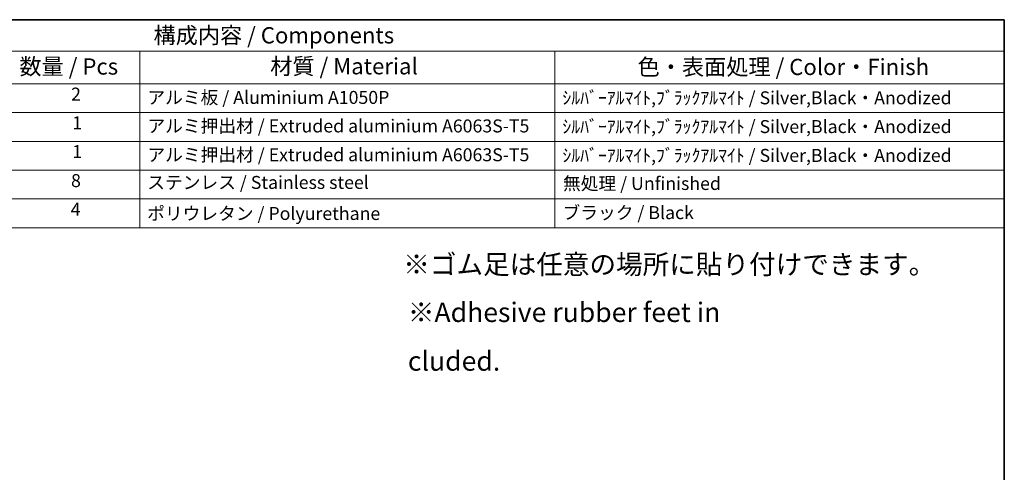
# Model space of a CAD drawing. Units: millimetres. Extents: x 29 to 4370, y 16 to 859.
# Drawn here: x 508 to 811, y 439 to 578 of the extents above; entities that cross this region are included whole.
import ezdxf

# ---------------------------------------------------------------- set-up
doc = ezdxf.new("R2010")
doc.units = ezdxf.units.MM
doc.header["$LTSCALE"] = 2
doc.layers.add('Border (ISO)', color=7, linetype='Continuous', lineweight=35)
doc.layers.add('Symbol (ISO)', color=7, linetype='Continuous', lineweight=18)
doc.styles.add('Note Text (TK)', font='txt')
doc.styles.add('Note Text (TK2)', font='txt')

# ---------------------------------------------------------------- blocks, each defined once
blk = doc.blocks.new('図面枠 tk図枠')
at = {"layer": 'Border (ISO)'}
for p, q in [((14.5, 289), (405.5, 289)), ((405.5, 289), (405.5, 8))]:
    blk.add_line(p, q, dxfattribs=at)
blk = doc.blocks.new('構成内容 _ Components')
at = {"layer": 'Symbol (ISO)'}
for p, q in [((405.5, 289), (182.09, 289)), ((405.5, 289), (405.5, 284.16)), ((405.5, 284.16), (182.09, 284.16)), ((272.51, 284.16), (272.51, 279.12)), ((336.37, 284.16), (336.37, 279.12)), ((405.5, 284.16), (405.5, 279.12)), ((405.5, 279.12), (182.09, 279.12)), ((272.51, 279.12), (272.51, 256.95)), ((336.37, 279.12), (336.37, 256.95)), ((405.5, 279.12), (405.5, 256.95)), ((405.5, 274.69), (182.09, 274.69)), ((405.5, 270.25), (182.09, 270.25)), ((405.5, 265.82), (182.09, 265.82)), ((405.5, 261.39), (182.09, 261.39)), ((405.5, 256.95), (182.09, 256.95))]:
    blk.add_line(p, q, dxfattribs=at)
at = {"layer": 'Symbol (ISO)', "color": 7, "attachment_point": 7}
for s, insert, char_height, style in [('構成内容 / Components', (274.6, 284.56), 2.5, 'Note Text (TK)'), ('数量 / Pcs', (253.97, 279.76), 2.5, 'Note Text (TK)'), ('材質 / Material', (292.56, 279.8), 2.5, 'Note Text (TK)'), ('色・表面処理 / Color・Finish', (349.08, 279.69), 2.5, 'Note Text (TK)'), ('2', (261.92, 275.91), 2, 'Note Text (TK2)'), ('アルミ板 / Aluminium A1050P', (273.66, 275.4), 2, 'Note Text (TK2)'), ('ｼﾙﾊﾞｰｱﾙﾏｲﾄ,ﾌﾞﾗｯｸｱﾙﾏｲﾄ / Silver,Black・Anodized', (337.51, 275.34), 2, 'Note Text (TK2)'), ('1', (262.1, 271.48), 2, 'Note Text (TK2)'), ('アルミ押出材 / Extruded aluminium A6063S-T5', (273.66, 271.01), 2, 'Note Text (TK2)'), ('ｼﾙﾊﾞｰｱﾙﾏｲﾄ,ﾌﾞﾗｯｸｱﾙﾏｲﾄ / Silver,Black・Anodized', (337.51, 270.91), 2, 'Note Text (TK2)'), ('1', (262.1, 267.05), 2, 'Note Text (TK2)'), ('アルミ押出材 / Extruded aluminium A6063S-T5', (273.66, 266.57), 2, 'Note Text (TK2)'), ('ｼﾙﾊﾞｰｱﾙﾏｲﾄ,ﾌﾞﾗｯｸｱﾙﾏｲﾄ / Silver,Black・Anodized', (337.51, 266.47), 2, 'Note Text (TK2)'), ('8', (261.91, 262.59), 2, 'Note Text (TK2)'), ('ステンレス / Stainless steel', (273.63, 262.31), 2, 'Note Text (TK2)'), ('無処理 / Unfinished', (337.6, 262.15), 2, 'Note Text (TK2)'), ('4', (261.87, 258.18), 2, 'Note Text (TK2)'), ('ブラック / Black', (337.53, 257.66), 2, 'Note Text (TK2)'), ('ポリウレタン / Polyurethane', (273.62, 257.53), 2, 'Note Text (TK2)')]:
    blk.add_mtext(s, dxfattribs=dict(at, insert=insert, char_height=char_height, style=style))

msp = doc.modelspace()

# ---------------------------------------------------------------- block references
at = {"xscale": 2, "yscale": 2, "zscale": 2}
msp.add_blockref('図面枠 tk図枠', (0, 0), dxfattribs=at)
at = {"layer": 'Symbol (ISO)', "xscale": 2, "yscale": 2, "zscale": 2}
msp.add_blockref('構成内容 _ Components', (0, 0), dxfattribs=at)

# ---------------------------------------------------------------- texts
at = {"layer": 'Symbol (ISO)', "char_height": 6, "attachment_point": 1, "line_spacing_factor": 1.5, "style": 'Note Text (TK)'}
for s, insert, width in [('{\\fＭＳ Ｐゴシック|b0|i0;\\H6.0000;※ゴム足は任意の場所に貼り付けできます。}', (626.0467, 505.6403), 168.526325), ('{\\fＭＳ Ｐゴシック|b0|i0;\\H6.0000;※Adhesive rubber feet in cluded.}', (627.457, 490.8782), 125.368423)]:
    msp.add_mtext(s, dxfattribs=dict(at, insert=insert, width=width))

doc.saveas('drawing.dxf')
